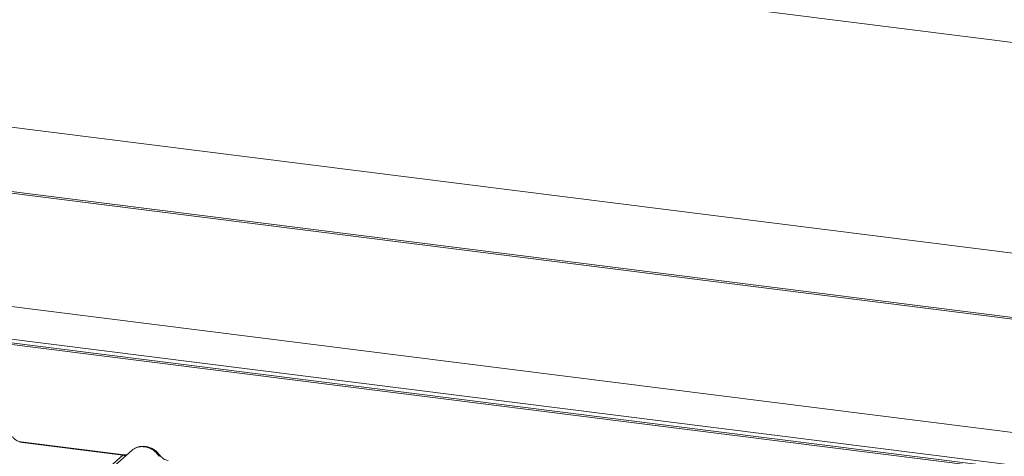
# Model space of a CAD drawing. Units: millimetres. Extents: x 5 to 415, y 5 to 292.
# Drawn here: x 343 to 354, y 131 to 135 of the extents above; entities that cross this region are included whole.
import ezdxf

# ---------------------------------------------------------------- set-up
doc = ezdxf.new("R2010")
doc.units = ezdxf.units.MM

msp = doc.modelspace()

# ---------------------------------------------------------------- linework, layer by layer
at = {"color": 7, "linetype": 'Continuous', "lineweight": 15}
for p, q in [((372.3942, 132.8358), (270.5587, 145.6659)), ((362.6938, 131.8234), (275.4508, 142.8149)), ((359.8176, 131.4878), (274.6972, 142.212)), ((359.8799, 131.4973), (274.7016, 142.2288)), ((355.3233, 130.8544), (276.8109, 140.746)), ((354.7979, 130.5167), (315.8847, 135.4193)), ((354.8312, 130.5298), (315.918, 135.4325)), ((343.2536, 130.9456), (344.3459, 130.808)), ((344.3576, 130.8126), (343.2652, 130.9502)), ((344.4428, 130.862), (342.6346, 129.2673)), ((343.932, 130.4429), (344.3459, 130.808))]:
    msp.add_line(p, q, dxfattribs=at)
at = {"color": 8, "linetype": 'Continuous', "lineweight": 15}
msp.add_line((355.1257, 130.5328), (276.7166, 140.4114), dxfattribs=at)
at = {"color": 8, "linetype": 'Continuous', "lineweight": 15, "flags": 128}
msp.add_lwpolyline([(344.357, 130.8126), (344.3518, 130.8117), (344.3459, 130.808)], dxfattribs=at)
at = {"color": 7, "linetype": 'Continuous', "lineweight": 15, "flags": 128}
msp.add_lwpolyline([(344.3576, 130.8126), (344.3575, 130.8126), (344.357, 130.8126)], dxfattribs=at)
at = {"color": 8, "linetype": 'Continuous', "lineweight": 15}
for centre, radius, start, end in [((343.264, 130.9362), 0.0141, 85.07741, 138.00898), ((344.7218, 130.8073), 0.0135, 310.59919, 11.76362)]:
    msp.add_arc(centre, radius, start, end, dxfattribs=at)
at = {"color": 7, "linetype": 'Continuous', "lineweight": 15}
for points, knots in [([(343.2651, 130.9502), (343.2568, 130.9518), (343.24, 130.9551), (343.2155, 130.9675), (343.1931, 130.9845), (343.1817, 130.9991), (343.1759, 131.0065)], [0, 0, 0, 0, 0.24619908, 0.49479813, 0.74608013, 1, 1, 1, 1]), ([(344.735, 130.8101), (344.7273, 130.8199), (344.712, 130.8396), (344.6818, 130.8644), (344.6475, 130.8843), (344.6099, 130.8978), (344.5705, 130.9041), (344.5312, 130.9026), (344.4932, 130.8936), (344.4712, 130.8812), (344.4601, 130.875)], [0, 0, 0, 0, 0.12050219, 0.24240223, 0.36566273, 0.49024311, 0.61608429, 0.74309359, 0.87113111, 1, 1, 1, 1]), ([(344.3891, 130.8146), (344.3884, 130.8143), (344.3808, 130.8105), (344.3686, 130.8116), (344.3574, 130.8126)], [0, 0, 0, 0, 0.0798653, 1, 1, 1, 1]), ([(344.4428, 130.8604), (344.4453, 130.8632), (344.451, 130.8699), (344.4592, 130.8736), (344.4639, 130.8757)], [0, 0, 0, 0, 0.426963, 1, 1, 1, 1]), ([(344.8241, 130.7538), (344.8158, 130.7554), (344.799, 130.7587), (344.7746, 130.7711), (344.7521, 130.7881), (344.7407, 130.8027), (344.735, 130.8101)], [0, 0, 0, 0, 0.2461991, 0.4947981, 0.7460801, 1, 1, 1, 1])]:
    msp.add_open_spline(points, degree=3, knots=knots, dxfattribs=at)
at = {"color": 8, "linetype": 'Continuous', "lineweight": 15}
for points, knots in [([(344.4639, 130.8757), (344.4719, 130.8806), (344.4917, 130.8928), (344.5294, 130.9004), (344.5725, 130.9001), (344.6163, 130.8897), (344.6591, 130.8691), (344.6996, 130.8384), (344.7201, 130.8111), (344.7305, 130.7971)], [0, 0, 0, 0, 0.1011331, 0.2497932, 0.3916807, 0.5335723, 0.6822338, 0.8376998, 1, 1, 1, 1]), ([(344.3459, 130.808), (344.3535, 130.8074), (344.3677, 130.8064), (344.3801, 130.8101), (344.3859, 130.8118)], [0, 0, 0, 0, 0.5330433, 1, 1, 1, 1])]:
    msp.add_open_spline(points, degree=3, knots=knots, dxfattribs=at)

doc.saveas('drawing.dxf')
